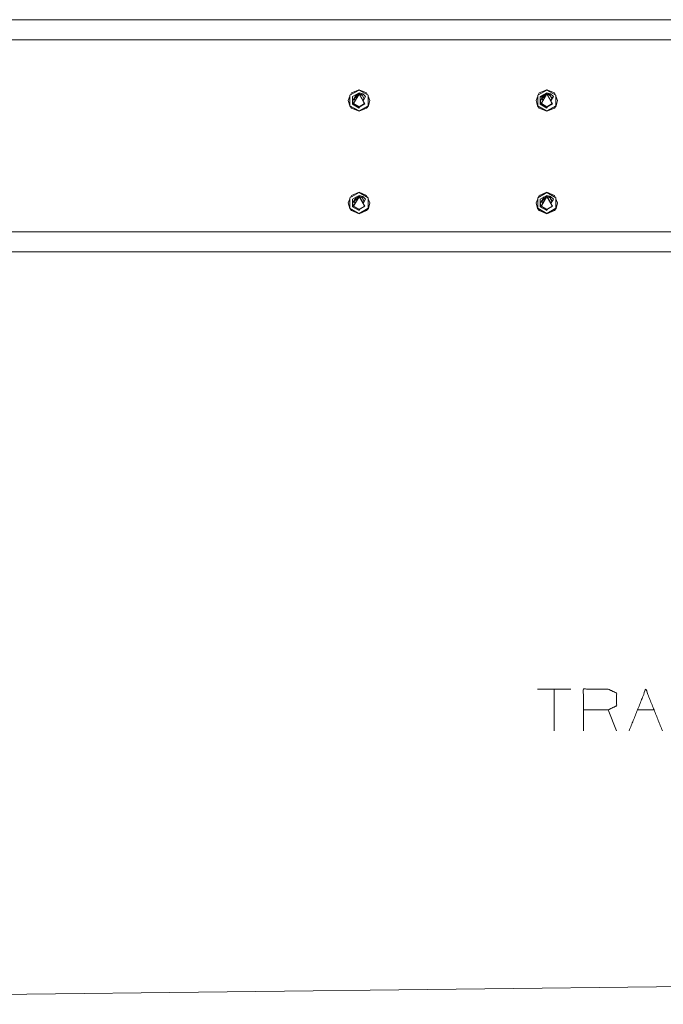
# Model space of a CAD drawing. Units: millimetres. Extents: x 547 to 8418, y 988 to 3903.
# Drawn here: x 3572 to 4339, y 988 to 2160 of the extents above; entities that cross this region are included whole.
import ezdxf

# ---------------------------------------------------------------- set-up
doc = ezdxf.new("R2010")
doc.units = ezdxf.units.MM
doc.layers.add('1', color=7, linetype='Continuous', true_color=0xffffff)

msp = doc.modelspace()

# ---------------------------------------------------------------- linework, layer by layer
at = {"layer": '1', "color": 18, "linetype": 'Continuous', "lineweight": 13}
for p, q in [((4481.271973, 2159.786621), (1501.84021, 2159.786621)), ((551.839966, 2135.986816), (4481.271973, 2135.986816)), ((3965.598633, 2069.895264), (3976.352295, 2076.104004)), ((3967.29126, 2072.747803), (3976.352295, 2076.500732)), ((3976.352295, 2076.500732), (3976.008545, 2075.905518)), ((3976.352295, 2076.500732), (3976.695801, 2075.905518)), ((3985.412842, 2072.747803), (3976.352295, 2076.500732)), ((3976.352295, 2076.104004), (3987.105957, 2069.895264)), ((4189.118164, 2069.895264), (4199.87207, 2076.104004)), ((4190.811523, 2072.747803), (4199.87207, 2076.500732)), ((4199.87207, 2076.500732), (4199.52832, 2075.905518)), ((4199.87207, 2076.500732), (4200.215332, 2075.905762)), ((4208.933105, 2072.747803), (4199.87207, 2076.500732)), ((4199.87207, 2076.104004), (4210.626465, 2069.895264)), ((3963.537842, 2063.686523), (3965.598633, 2068.662109)), ((3963.537842, 2063.686523), (3965.254639, 2057.279541)), ((3965.598633, 2069.895264), (3965.598633, 2057.477783)), ((3966.27002, 2070.282715), (3967.29126, 2072.747803)), ((3976.352295, 2072.709961), (3968.537842, 2068.198242)), ((3973.292725, 2070.943359), (3968.537842, 2062.92334)), ((3973.069092, 2070.814453), (3968.537842, 2062.96582)), ((3968.537842, 2068.198242), (3968.537842, 2059.174805)), ((3969.51709, 2059.73999), (3968.797119, 2062.426514)), ((3970.960938, 2062.241943), (3969.51709, 2059.73999)), ((3976.352295, 2071.07959), (3969.949707, 2059.98999)), ((3970.312744, 2065.917236), (3970.731201, 2065.192627)), ((3976.352295, 2071.57959), (3970.450684, 2065.678223)), ((3970.731201, 2065.192627), (3971.698242, 2063.518311)), ((3971.956787, 2063.967041), (3970.731201, 2065.192627)), ((3976.352295, 2071.57959), (3970.960938, 2062.241943)), ((3976.352295, 2071.91626), (3972.577637, 2069.736816)), ((3976.352295, 2071.91626), (3972.577637, 2069.736816)), ((3976.352295, 2071.91626), (3975.892578, 2071.119629)), ((3980.864014, 2071.500977), (3976.352295, 2072.709961)), ((3976.352295, 2071.91626), (3980.127197, 2069.736572)), ((3980.870605, 2064.090088), (3976.352295, 2071.91626)), ((3981.743408, 2062.241943), (3976.352295, 2071.57959)), ((3982.754883, 2059.98999), (3976.352295, 2071.07959)), ((3978.744385, 2072.068848), (3982.576904, 2065.605469)), ((3979.147949, 2071.658936), (3982.610596, 2065.661133)), ((3980.747314, 2063.967041), (3981.9729, 2065.192627)), ((3984.166748, 2068.198242), (3980.864014, 2071.500977)), ((3981.006592, 2063.518311), (3981.9729, 2065.192627)), ((3984.166748, 2068.198242), (3981.23584, 2063.121582)), ((3983.187744, 2059.73999), (3981.743408, 2062.241943)), ((3981.9729, 2065.192627), (3982.391357, 2065.91748)), ((3985.412842, 2072.747803), (3986.433838, 2070.283203)), ((3987.105957, 2069.895264), (3987.105957, 2057.477783)), ((3987.105957, 2068.660889), (3989.16626, 2063.686523)), ((3989.16626, 2063.686523), (3987.449463, 2057.279541)), ((4187.057617, 2063.686523), (4189.118164, 2068.660889)), ((4187.057617, 2063.686523), (4188.774414, 2057.279541)), ((4189.118164, 2069.895264), (4189.118164, 2057.477783)), ((4189.790527, 2070.283203), (4190.811523, 2072.747803)), ((4199.87207, 2072.709961), (4192.057617, 2068.198242)), ((4196.8125, 2070.943359), (4192.057617, 2062.92334)), ((4196.589355, 2070.814453), (4192.057617, 2062.96582)), ((4192.057617, 2068.198242), (4192.057617, 2059.174805)), ((4193.036621, 2059.73999), (4192.316895, 2062.426025)), ((4195.901367, 2069.623535), (4192.745605, 2067.80127)), ((4195.901367, 2069.623535), (4192.745605, 2067.80127)), ((4194.480957, 2062.241943), (4193.036621, 2059.73999)), ((4199.87207, 2071.07959), (4193.469727, 2059.98999)), ((4193.833008, 2065.91748), (4194.250977, 2065.192627)), ((4199.87207, 2071.57959), (4193.970703, 2065.678467)), ((4194.250977, 2065.192627), (4195.217773, 2063.518311)), ((4195.477051, 2063.967041), (4194.250977, 2065.192627)), ((4199.87207, 2071.57959), (4194.480957, 2062.241943)), ((4199.87207, 2071.91626), (4196.097168, 2069.736572)), ((4199.87207, 2071.91626), (4199.412109, 2071.119629)), ((4204.383789, 2071.500977), (4199.87207, 2072.709961)), ((4199.87207, 2071.91626), (4203.647461, 2069.736816)), ((4204.390137, 2064.090088), (4199.87207, 2071.91626)), ((4205.263184, 2062.241943), (4199.87207, 2071.57959)), ((4206.274414, 2059.98999), (4199.87207, 2071.07959)), ((4202.264648, 2072.068848), (4206.096191, 2065.605469)), ((4202.66748, 2071.658936), (4206.130859, 2065.661133)), ((4204.267578, 2063.967041), (4205.493164, 2065.192627)), ((4207.686523, 2068.198242), (4204.383789, 2071.500977)), ((4204.526855, 2063.518311), (4205.493164, 2065.192627)), ((4207.686523, 2068.198242), (4204.755371, 2063.121582)), ((4206.708008, 2059.73999), (4205.263184, 2062.241943)), ((4205.493164, 2065.192627), (4205.911621, 2065.917236)), ((4205.946777, 2065.97876), (4206.999023, 2067.80127)), ((4208.933105, 2072.747803), (4209.954102, 2070.283203)), ((4210.626465, 2069.895264), (4210.626465, 2057.477783)), ((4210.626465, 2068.660889), (4212.686523, 2063.686523)), ((4212.686523, 2063.686523), (4210.969727, 2057.279541)), ((3965.254639, 2057.279541), (3965.598633, 2057.875)), ((3976.352295, 2050.872314), (3965.254639, 2057.279541)), ((3967.29126, 2054.625488), (3965.254639, 2057.279541)), ((3965.598633, 2057.477783), (3976.352295, 2051.269287)), ((3967.29126, 2054.625488), (3976.352295, 2050.872314)), ((3968.537842, 2059.174805), (3976.352295, 2054.663086)), ((3976.352295, 2055.793457), (3969.51709, 2059.73999)), ((3969.949707, 2059.98999), (3976.352295, 2056.293457)), ((3976.060791, 2055.96167), (3976.352295, 2055.457031)), ((3982.754883, 2059.98999), (3976.352295, 2056.293457)), ((3983.187744, 2059.73999), (3976.352295, 2055.793457)), ((3976.352295, 2051.269287), (3987.105957, 2057.477783)), ((3976.352295, 2050.872314), (3987.449463, 2057.279541)), ((3977.331543, 2056.358887), (3976.352295, 2054.663086)), ((3976.352295, 2055.457031), (3976.643555, 2055.96167)), ((3985.412842, 2054.625488), (3976.352295, 2050.872314)), ((3985.412842, 2054.625488), (3987.449463, 2057.279541)), ((3987.105957, 2057.875), (3987.449463, 2057.279541)), ((4188.774414, 2057.279541), (4189.118164, 2057.875)), ((4199.87207, 2050.872314), (4188.774414, 2057.279541)), ((4190.811523, 2054.625488), (4188.774414, 2057.279541)), ((4189.118164, 2057.477783), (4199.87207, 2051.269287)), ((4190.811523, 2054.625488), (4199.87207, 2050.872314)), ((4192.057617, 2059.174805), (4199.87207, 2054.663086)), ((4199.87207, 2055.793457), (4193.036621, 2059.73999)), ((4193.469727, 2059.98999), (4199.87207, 2056.293457)), ((4199.580566, 2055.96167), (4199.87207, 2055.457031)), ((4206.274414, 2059.98999), (4199.87207, 2056.293457)), ((4206.708008, 2059.73999), (4199.87207, 2055.793457)), ((4199.87207, 2051.269287), (4210.626465, 2057.477783)), ((4199.87207, 2050.872314), (4210.969727, 2057.279541)), ((4200.851074, 2056.358643), (4199.87207, 2054.663086)), ((4199.87207, 2055.457031), (4200.163086, 2055.96167)), ((4208.933105, 2054.625488), (4199.87207, 2050.872314)), ((4208.933105, 2054.625488), (4210.969727, 2057.279541)), ((4210.626465, 2057.874268), (4210.969727, 2057.279541)), ((3963.537842, 1941.686646), (3965.598633, 1946.661987)), ((3965.598633, 1947.895264), (3976.352295, 1954.103882)), ((3965.598633, 1947.895264), (3965.598633, 1935.477905)), ((3966.27002, 1948.282959), (3967.29126, 1950.747559)), ((3967.29126, 1950.747559), (3976.352295, 1954.500977)), ((3976.352295, 1950.709961), (3968.537842, 1946.19812)), ((3973.292725, 1948.943604), (3968.537842, 1940.92334)), ((3973.069092, 1948.814453), (3968.537842, 1940.966064)), ((3968.537842, 1946.19812), (3968.537842, 1937.174927)), ((3976.352295, 1949.07959), (3969.949707, 1937.990112)), ((3976.352295, 1949.57959), (3970.450684, 1943.678345)), ((3976.352295, 1949.57959), (3970.960938, 1940.242065)), ((3976.352295, 1949.916016), (3972.577637, 1947.736694)), ((3976.352295, 1949.916016), (3972.577637, 1947.736694)), ((3976.352295, 1949.916016), (3975.892578, 1949.119873)), ((3976.352295, 1954.500977), (3976.008301, 1953.905518)), ((3976.352295, 1954.500977), (3976.695801, 1953.905518)), ((3985.412842, 1950.747559), (3976.352295, 1954.500977)), ((3976.352295, 1954.103882), (3987.105957, 1947.895264)), ((3980.864014, 1949.500977), (3976.352295, 1950.709961)), ((3976.352295, 1949.916016), (3980.127197, 1947.736572)), ((3980.870605, 1942.09021), (3976.352295, 1949.916016)), ((3981.743408, 1940.242065), (3976.352295, 1949.57959)), ((3982.754883, 1937.990112), (3976.352295, 1949.07959)), ((3978.744385, 1950.06897), (3982.576904, 1943.605591)), ((3979.147949, 1949.658936), (3982.610596, 1943.661133)), ((3984.166748, 1946.19812), (3980.864014, 1949.500977)), ((3984.166748, 1946.19812), (3981.23584, 1941.12146)), ((3985.412842, 1950.747559), (3986.433838, 1948.283203)), ((3987.105957, 1947.895264), (3987.105957, 1935.477905)), ((3987.105957, 1946.660889), (3989.16626, 1941.686646)), ((4187.057617, 1941.686646), (4189.118164, 1946.660889)), ((4189.118164, 1947.895264), (4199.87207, 1954.103882)), ((4189.118164, 1947.895264), (4189.118164, 1935.477905)), ((4189.790527, 1948.283203), (4190.811523, 1950.747559)), ((4190.811523, 1950.747559), (4199.87207, 1954.500977)), ((4199.87207, 1950.709961), (4192.057617, 1946.19812)), ((4196.8125, 1948.943604), (4192.057617, 1940.92334)), ((4196.589355, 1948.814453), (4192.057617, 1940.966064)), ((4192.057617, 1946.19812), (4192.057617, 1937.174927)), ((4199.87207, 1949.07959), (4193.469727, 1937.990112)), ((4199.87207, 1949.57959), (4193.970703, 1943.678345)), ((4199.87207, 1949.57959), (4194.480957, 1940.242065)), ((4199.87207, 1949.916016), (4196.097168, 1947.736572)), ((4199.87207, 1949.916016), (4199.412109, 1949.119873)), ((4199.87207, 1954.500977), (4199.52832, 1953.905518)), ((4199.87207, 1954.500977), (4200.21582, 1953.905518)), ((4208.933105, 1950.747559), (4199.87207, 1954.500977)), ((4199.87207, 1954.103882), (4210.626465, 1947.895264)), ((4204.383789, 1949.500977), (4199.87207, 1950.709961)), ((4199.87207, 1949.916016), (4203.647461, 1947.736694)), ((4204.390137, 1942.09021), (4199.87207, 1949.916016)), ((4205.263184, 1940.242065), (4199.87207, 1949.57959)), ((4206.274414, 1937.990112), (4199.87207, 1949.07959)), ((4202.264648, 1950.06897), (4206.096191, 1943.605591)), ((4202.66748, 1949.658936), (4206.130859, 1943.661133)), ((4207.686523, 1946.19812), (4204.383789, 1949.500977)), ((4207.686523, 1946.19812), (4204.755371, 1941.12146)), ((4208.933105, 1950.747559), (4209.954102, 1948.283203)), ((4210.626465, 1947.895264), (4210.626465, 1935.477905)), ((4210.626465, 1946.660889), (4212.686523, 1941.686646)), ((3963.537842, 1941.686646), (3965.254639, 1935.279419)), ((3965.254639, 1935.279419), (3965.598633, 1935.875)), ((3976.352295, 1928.872314), (3965.254639, 1935.279419)), ((3967.29126, 1932.625488), (3965.254639, 1935.279419)), ((3965.598633, 1935.477905), (3976.352295, 1929.269165)), ((3968.537842, 1937.174927), (3976.352295, 1932.663208)), ((3969.51709, 1937.740112), (3968.797119, 1940.426636)), ((3970.960938, 1940.242065), (3969.51709, 1937.740112)), ((3976.352295, 1933.793457), (3969.51709, 1937.740112)), ((3969.949707, 1937.990112), (3976.352295, 1934.293579)), ((3970.312744, 1943.917236), (3970.731201, 1943.192627)), ((3970.731201, 1943.192627), (3971.698242, 1941.518311)), ((3971.956787, 1941.967041), (3970.731201, 1943.192627)), ((3976.060791, 1933.961792), (3976.352295, 1933.457031)), ((3982.754883, 1937.990112), (3976.352295, 1934.293579)), ((3983.187744, 1937.740112), (3976.352295, 1933.793457)), ((3976.352295, 1929.269165), (3987.105957, 1935.477905)), ((3976.352295, 1928.872314), (3987.449463, 1935.279419)), ((3977.331543, 1934.358765), (3976.352295, 1932.663208)), ((3976.352295, 1933.457031), (3976.643555, 1933.961792)), ((3980.747314, 1941.967041), (3981.9729, 1943.192627)), ((3981.006592, 1941.518311), (3981.9729, 1943.192627)), ((3983.187744, 1937.740112), (3981.743408, 1940.242065)), ((3981.9729, 1943.192627), (3982.391357, 1943.91748)), ((3985.412842, 1932.625488), (3987.449463, 1935.279419)), ((3987.105957, 1935.875), (3987.449463, 1935.279419)), ((3989.16626, 1941.686646), (3987.449463, 1935.279419)), ((4187.057617, 1941.686646), (4188.774414, 1935.279419)), ((4188.774414, 1935.279419), (4189.118164, 1935.875)), ((4199.87207, 1928.872314), (4188.774414, 1935.279419)), ((4190.811523, 1932.625488), (4188.774414, 1935.279419)), ((4189.118164, 1935.477905), (4199.87207, 1929.269165)), ((4192.057617, 1937.174927), (4199.87207, 1932.663208)), ((4193.036621, 1937.740112), (4192.316895, 1940.425903)), ((4194.480957, 1940.242065), (4193.036621, 1937.740112)), ((4199.87207, 1933.793457), (4193.036621, 1937.740112)), ((4193.469727, 1937.990112), (4199.87207, 1934.293579)), ((4193.833008, 1943.91748), (4194.250977, 1943.192627)), ((4194.250977, 1943.192627), (4195.217773, 1941.518311)), ((4195.477051, 1941.967041), (4194.250977, 1943.192627)), ((4199.580566, 1933.961792), (4199.87207, 1933.457031)), ((4206.274414, 1937.990112), (4199.87207, 1934.293579)), ((4206.708008, 1937.740112), (4199.87207, 1933.793457)), ((4199.87207, 1929.269165), (4210.626465, 1935.477905)), ((4199.87207, 1928.872314), (4210.969727, 1935.279419)), ((4200.851074, 1934.358765), (4199.87207, 1932.663208)), ((4199.87207, 1933.457031), (4200.163086, 1933.961792)), ((4204.267578, 1941.967041), (4205.493164, 1943.192627)), ((4204.526855, 1941.518311), (4205.493164, 1943.192627)), ((4206.708008, 1937.740112), (4205.263184, 1940.242065)), ((4205.493164, 1943.192627), (4205.911621, 1943.917236)), ((4208.933105, 1932.625488), (4210.969727, 1935.279419)), ((4210.626465, 1935.874146), (4210.969727, 1935.279419)), ((4212.686523, 1941.686646), (4210.969727, 1935.279419)), ((3967.29126, 1932.625488), (3976.352295, 1928.872314)), ((3985.412842, 1932.625488), (3976.352295, 1928.872314)), ((4190.811523, 1932.625488), (4199.87207, 1928.872314)), ((4208.933105, 1932.625488), (4199.87207, 1928.872314)), ((2929.602051, 1907.386597), (4508.655762, 1907.386597)), ((3338.344238, 1883.586548), (4517.072266, 1883.586548)), ((4228.549316, 1363.181763), (4188.96582, 1363.181763)), ((4208.757812, 1363.181763), (4208.757812, 1313.702637)), ((4283.02832, 1313.702637), (4273.132812, 1338.702637)), ((4307.820312, 1338.702637), (4327.611816, 1338.702637)), ((7366.570312, 1044.450195), (2560.523926, 988.235229))]:
    msp.add_line(p, q, dxfattribs=at)
for points, knots in [([(4243.445182, 1313.702594), (4243.445182, 1363.181746), (4273.132756, 1363.181746), (4283.028504, 1358.494239), (4283.028504, 1343.390085), (4273.132756, 1338.702578), (4243.445182, 1338.702578)], [0, 0, 0.339228021, 0.5427654005, 0.6178371319, 0.7213908891, 0.7964626205, 1, 1]), ([(4297.924215, 1313.702594), (4317.716041, 1363.181746), (4337.507537, 1313.702594)], [0, 0, 0.5000005762, 1, 1])]:
    msp.add_open_spline(points, degree=1, knots=knots, dxfattribs=at)

doc.saveas('drawing.dxf')
